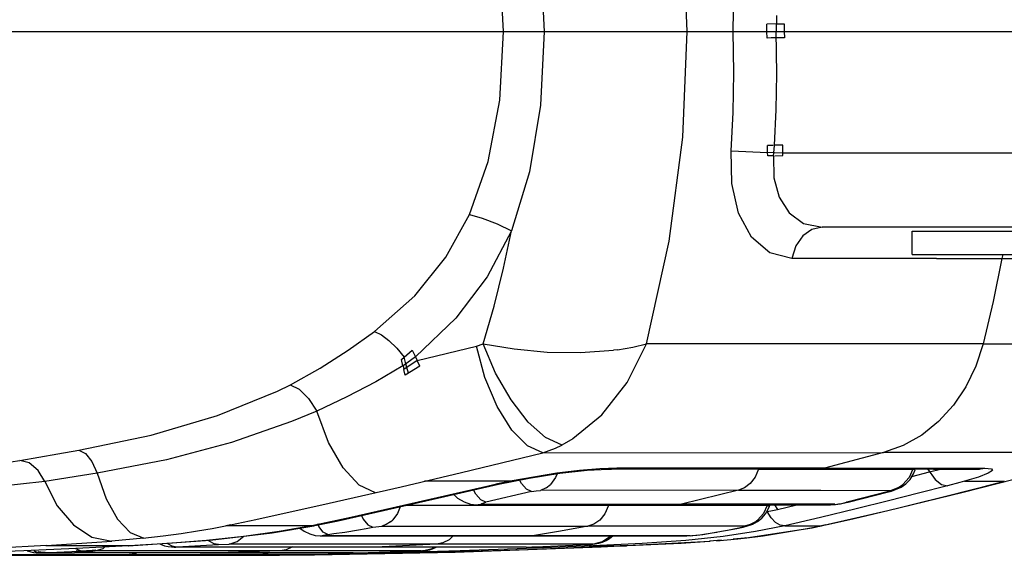
# Model space of a CAD drawing. Units: millimetres. Extents: x 184866 to 214583, y 137 to 19931.
# Drawn here: x 201608 to 201734, y 6988 to 7056 of the extents above; entities that cross this region are included whole.
import ezdxf

# ---------------------------------------------------------------- set-up
doc = ezdxf.new("R2010")
doc.units = ezdxf.units.MM
doc.layers.add('DEFAULT', color=7, linetype='Continuous')
doc.layers.add('DiKom', color=7, linetype='Continuous')

# ---------------------------------------------------------------- blocks, each defined once
blk = doc.blocks.new('RP-19401')
at = {"layer": 'DiKom', "color": 7, "linetype": 'ByBlock', "lineweight": -2}
for p, q in [((201704.66, 7056.88), (201704.61, 7054.84)), ((201704.63, 7055.83), (201703.44, 7055.81)), ((201703.44, 7054.84), (201703.44, 7055.81)), ((201704.63, 7055.83), (201705.66, 7055.85)), ((201705.66, 7055.85), (201705.66, 7054.85)), ((200832.73, 7054.85), (201771.36, 7054.85)), ((201703.47, 7054.02), (201703.44, 7054.84)), ((201705.69, 7054.06), (201703.96, 7054.03)), ((201705.66, 7054.85), (201705.69, 7054.06)), ((201703.96, 7054.03), (201703.47, 7054.02)), ((201704.24, 7040.3), (201703.49, 7040.29)), ((201703.53, 7039.4), (201703.49, 7040.29)), ((201704.32, 7039.37), (201704.39, 7040.3)), ((201705.45, 7040.33), (201704.39, 7040.31)), ((201705.48, 7039.32), (201705.45, 7040.33)), ((201698.87, 7039.59), (201703.53, 7039.4)), ((201703.55, 7038.96), (201703.53, 7039.4)), ((201704.27, 7039.37), (201703.53, 7039.4)), ((201704.29, 7038.97), (201703.55, 7038.96)), ((201704.29, 7038.97), (201704.32, 7039.37)), ((201705.48, 7039.32), (201704.42, 7039.36)), ((201704.44, 7038.97), (201705.49, 7038.99)), ((201705.49, 7038.99), (201705.48, 7039.32)), ((201760.96, 7039.32), (201705.48, 7039.32)), ((201770.11, 7029.85), (201710.49, 7029.85)), ((201722, 7026.35), (201722, 7029.35)), ((201722, 7029.35), (201768.94, 7029.35)), ((201725.13, 7025.86), (201706.63, 7025.86)), ((201722, 7026.35), (201810.47, 7026.35)), ((201725.13, 7025.86), (201746.82, 7025.86)), ((201733.59, 7026.35), (201733.45, 7025.86)), ((201656.73, 7012.95), (201658.09, 7014.12)), ((201658.09, 7014.12), (201658.51, 7013.29)), ((201658.73, 7012.8), (201666.31, 7014.65)), ((201666.31, 7014.65), (201667.17, 7014.95)), ((201684.32, 7014.18), (201683.82, 7014.12)), ((201731.08, 7014.93), (201688.06, 7014.94)), ((201731.08, 7014.93), (201760.6, 7014.94)), ((201656.91, 7012.12), (201656.73, 7012.95)), ((201658.51, 7013.29), (201656.93, 7012.13)), ((201658.73, 7012.8), (201657.01, 7011.64)), ((201657.29, 7012.4), (201657.05, 7013.22)), ((201658.51, 7013.29), (201658.73, 7012.8)), ((201659.06, 7012.07), (201658.73, 7012.8)), ((201656.93, 7012.13), (201657.01, 7011.64)), ((201657.17, 7010.93), (201657.01, 7011.64)), ((201659.06, 7012.07), (201657.17, 7010.93)), ((201657.42, 7011.91), (201657.29, 7012.4)), ((201657.62, 7011.19), (201657.42, 7011.91)), ((201640.88, 7008.89), (201642.51, 7009.7)), ((201645.88, 7006.35), (201642.65, 7005.01)), ((201678.31, 7002.62), (201677.21, 7002)), ((201678.48, 7002.73), (201678.31, 7002.62)), ((201678.48, 7002.73), (201678.63, 7002.82)), ((201612.78, 7000.88), (201615.47, 7001.35)), ((201605.63, 6999.68), (201607.92, 7000.05)), ((201607.92, 7000.05), (201612.78, 7000.88)), ((201664.39, 6998.49), (201674.78, 7001.02)), ((201674.77, 7001.02), (201718.36, 7001.04)), ((201718.36, 7001.04), (201710.81, 6999.05)), ((201728.47, 7001.04), (201718.36, 7001.04)), ((201747.71, 7001.02), (201728.47, 7001.04)), ((201684.23, 6999.03), (201682.06, 6998.96)), ((201690.28, 6998.93), (201682.95, 6998.92)), ((201683.15, 6998.93), (201683.54, 6998.93)), ((201683.55, 6998.93), (201684.23, 6999.03)), ((201683.55, 6998.93), (201702.37, 6998.95)), ((201710.81, 6999.05), (201684.23, 6999.03)), ((201702.37, 6998.94), (201690.28, 6998.93)), ((201702.37, 6998.95), (201710.81, 6998.95)), ((201702.37, 6998.94), (201712.99, 6998.93)), ((201710.81, 6999.05), (201710.05, 6998.95)), ((201710.81, 6999.05), (201731.31, 6999.03)), ((201710.81, 6998.95), (201724.72, 6998.94)), ((201712.99, 6998.93), (201722.08, 6998.91)), ((201722.08, 6998.91), (201721.6, 6997.85)), ((201722.08, 6998.91), (201722.34, 6998.89)), ((201722.18, 6998.31), (201722.39, 6998.83)), ((201722.34, 6998.89), (201722.39, 6998.83)), ((201724.24, 6998.57), (201725.63, 6998.94)), ((201724.72, 6998.94), (201730.49, 6998.93)), ((201730.49, 6998.93), (201731.31, 6999.03)), ((201730.49, 6998.93), (201730.63, 6998.93)), ((201617.8, 6998.42), (201611.13, 6997.35)), ((201656.68, 6996.67), (201664.39, 6998.49)), ((201669.1, 6997), (201673.04, 6997.78)), ((201673.04, 6997.78), (201676.96, 6998.4)), ((201721.6, 6997.85), (201720.82, 6996.97)), ((201721.73, 6997.61), (201722.18, 6998.31)), ((201721.97, 6997.99), (201724.24, 6998.57)), ((201728.52, 6996), (201735.06, 6997.66)), ((201730.5, 6997.92), (201728.69, 6997.37)), ((201647.47, 6994.56), (201656.68, 6996.67)), ((201668.01, 6996.79), (201650.26, 6992.74)), ((201670.62, 6997.37), (201659.65, 6997.37)), ((201662.25, 6995.41), (201669.1, 6997)), ((201666.21, 6995.73), (201665.93, 6996.26)), ((201668.24, 6996.8), (201667.99, 6996.79)), ((201668.54, 6996.92), (201668.01, 6996.79)), ((201668.26, 6996.8), (201668.24, 6996.8)), ((201669.01, 6997.03), (201668.54, 6996.92)), ((201669.85, 6997.2), (201669.01, 6997.03)), ((201670.63, 6997.37), (201669.85, 6997.2)), ((201673.34, 6996.05), (201673.94, 6996.16)), ((201673.94, 6996.16), (201674.51, 6996.21)), ((201675.22, 6996.53), (201674.51, 6996.21)), ((201699.8, 6996.24), (201674.51, 6996.21)), ((201675.22, 6996.53), (201675.77, 6996.97)), ((201699.8, 6996.24), (201692.53, 6994.44)), ((201699.8, 6996.24), (201710.31, 6996.23)), ((201710.31, 6996.23), (201719.32, 6996.21)), ((201719.26, 6996.13), (201719.34, 6996.16)), ((201720.17, 6996.53), (201719.32, 6996.21)), ((201719.37, 6996.13), (201720.58, 6996.62)), ((201720.17, 6996.53), (201720.51, 6996.73)), ((201720.51, 6996.73), (201720.82, 6996.97)), ((201726.53, 6996.79), (201722.83, 6995.84)), ((201728.11, 6997.2), (201726.53, 6996.79)), ((201727.99, 6995.9), (201731.05, 6996.67)), ((201728.69, 6997.37), (201728.11, 6997.2)), ((201728.69, 6997.37), (201733.79, 6997.37)), ((201731.05, 6996.67), (201733.79, 6997.37)), ((201648.61, 6992.34), (201662.25, 6995.41)), ((201663.41, 6995.67), (201663.89, 6995.21)), ((201663.89, 6995.21), (201664.71, 6994.73)), ((201666.85, 6994.99), (201666.21, 6995.73)), ((201667.5, 6994.69), (201666.85, 6994.99)), ((201673.34, 6996.05), (201667.5, 6994.69)), ((201718.97, 6996.05), (201713.81, 6994.74)), ((201713.82, 6994.72), (201719, 6996.04)), ((201718.89, 6993.62), (201728.53, 6996)), ((201718.97, 6996.05), (201719.26, 6996.13)), ((201718.97, 6996.05), (201719.18, 6996.08)), ((201722.83, 6995.84), (201718.97, 6994.87)), ((201719, 6996.04), (201719.37, 6996.13)), ((201720.28, 6993.99), (201728, 6995.91)), ((201727.99, 6995.9), (201728.52, 6996)), ((201638.11, 6992.49), (201647.47, 6994.56)), ((201703.47, 6994.27), (201657.28, 6994.27)), ((201664.71, 6994.73), (201665.53, 6994.46)), ((201665.53, 6994.46), (201666.33, 6994.36)), ((201666.33, 6994.36), (201666.53, 6994.36)), ((201691.81, 6994.36), (201666.53, 6994.36)), ((201667.1, 6994.42), (201666.54, 6994.36)), ((201666.9, 6994.48), (201667.03, 6994.54)), ((201667.1, 6994.42), (201666.9, 6994.48)), ((201667.03, 6994.54), (201667.24, 6994.61)), ((201667.27, 6994.44), (201667.11, 6994.42)), ((201667.24, 6994.61), (201667.5, 6994.69)), ((201667.27, 6994.44), (201692.53, 6994.44)), ((201692.53, 6994.44), (201691.81, 6994.36)), ((201691.81, 6994.36), (201711.44, 6994.36)), ((201712.11, 6994.44), (201692.53, 6994.44)), ((201703.47, 6994.27), (201703, 6993.27)), ((201703.47, 6994.27), (201703.77, 6994.2)), ((201703.65, 6993.9), (201703.77, 6994.2)), ((201703.77, 6994.2), (201703.86, 6994.36)), ((201704.13, 6993.63), (201704.79, 6993.78)), ((201704.41, 6994.36), (201704.79, 6993.78)), ((201704.79, 6993.78), (201707.26, 6994.36)), ((201714.86, 6993.85), (201710.3, 6992.74)), ((201712.1, 6994.42), (201711.44, 6994.36)), ((201712.1, 6994.42), (201712.59, 6994.48)), ((201712.11, 6994.44), (201712.11, 6994.42)), ((201712.59, 6994.48), (201712.95, 6994.54)), ((201712.95, 6994.54), (201713.29, 6994.61)), ((201713.29, 6994.61), (201713.62, 6994.69)), ((201713.55, 6994.66), (201713.82, 6994.72)), ((201713.81, 6994.74), (201713.62, 6994.69)), ((201713.62, 6994.69), (201713.82, 6994.72)), ((201718.97, 6994.87), (201714.86, 6993.85)), ((201716.03, 6992.96), (201720.28, 6993.99)), ((201634.84, 6991.81), (201638.11, 6992.49)), ((201650.26, 6992.74), (201645.26, 6991.69)), ((201655.31, 6992.19), (201655.6, 6992.43)), ((201702.12, 6992.31), (201702.26, 6992.43)), ((201703, 6993.27), (201702.26, 6992.43)), ((201703.47, 6993.5), (201704.13, 6993.63)), ((201710.3, 6992.74), (201705.74, 6991.69)), ((201709.24, 6991.43), (201718.89, 6993.62)), ((201710.98, 6991.81), (201714.04, 6992.49)), ((201714.04, 6992.49), (201716.03, 6992.96)), ((201634.7, 6991.77), (201634.27, 6991.69)), ((201645.26, 6991.69), (201634.27, 6991.69)), ((201634.84, 6991.81), (201634.7, 6991.77)), ((201640.17, 6990.8), (201645.51, 6991.7)), ((201645.25, 6991.69), (201641.09, 6990.96)), ((201643.74, 6991.4), (201644.26, 6991.01)), ((201645.27, 6991.69), (201645.44, 6991.69)), ((201645.44, 6991.69), (201648.61, 6992.34)), ((201645.44, 6991.69), (201645.51, 6991.7)), ((201646.15, 6991.6), (201646.01, 6991.94)), ((201649.47, 6990.89), (201651.22, 6991.18)), ((201651.22, 6991.18), (201652.19, 6991.35)), ((201652.19, 6991.35), (201653.04, 6991.5)), ((201653.04, 6991.5), (201654.2, 6991.63)), ((201654.2, 6991.63), (201680.52, 6991.63)), ((201700.58, 6991.63), (201680.52, 6991.63)), ((201696.43, 6990.78), (201699.59, 6991.36)), ((201698.6, 6991.18), (201700.23, 6991.5)), ((201699.59, 6991.36), (201700.4, 6991.52)), ((201700.4, 6991.52), (201700.23, 6991.5)), ((201700.4, 6991.52), (201701.65, 6991.9)), ((201700.8, 6990.13), (201709.24, 6991.43)), ((201701.65, 6991.9), (201702.23, 6992.22)), ((201701.96, 6992.19), (201702.12, 6992.31)), ((201705.74, 6991.69), (201701.97, 6990.96)), ((201702.94, 6990.41), (201708.59, 6991.33)), ((201705.74, 6991.69), (201710.42, 6991.69)), ((201708.59, 6991.33), (201710.43, 6991.69)), ((201710.98, 6991.81), (201710.42, 6991.69)), ((201623.77, 6990.11), (201619.66, 6989.71)), ((201632.26, 6989.86), (201640.17, 6990.8)), ((201641.09, 6990.96), (201636.56, 6990.33)), ((201645.7, 6990.46), (201646.32, 6990.4)), ((201646.32, 6990.4), (201646.57, 6990.4)), ((201646.57, 6990.4), (201673.08, 6990.39)), ((201646.94, 6990.42), (201646.58, 6990.4)), ((201693.61, 6990.42), (201646.94, 6990.42)), ((201646.98, 6990.52), (201647.31, 6990.58)), ((201647.31, 6990.58), (201648.08, 6990.69)), ((201648.08, 6990.69), (201649.47, 6990.89)), ((201673.48, 6990.42), (201673.08, 6990.39)), ((201673.08, 6990.39), (201680.08, 6990.4)), ((201680.08, 6990.4), (201693.18, 6990.4)), ((201682.88, 6989.8), (201683.32, 6990.07)), ((201683.32, 6990.07), (201683.72, 6990.4)), ((201697.84, 6990.33), (201693.09, 6989.82)), ((201693.15, 6990.4), (201694.49, 6990.49)), ((201693.61, 6990.42), (201693.18, 6990.4)), ((201693.61, 6990.42), (201694.7, 6990.52)), ((201694.49, 6990.49), (201695.24, 6990.59)), ((201695.11, 6990.58), (201696.44, 6990.79)), ((201695.11, 6990.58), (201695.24, 6990.59)), ((201695.24, 6990.59), (201696.43, 6990.78)), ((201696.44, 6990.79), (201697.03, 6990.89)), ((201696.97, 6989.77), (201699.71, 6990.02)), ((201701.97, 6990.96), (201697.84, 6990.33)), ((201700.57, 6990.11), (201699.1, 6989.96)), ((201699.71, 6990.02), (201700.81, 6990.14)), ((201700.52, 6990.11), (201702.94, 6990.41)), ((201700.75, 6990.13), (201700.57, 6990.11)), ((201611.34, 6989.15), (201601.18, 6988.62)), ((201615.14, 6988.78), (201608.45, 6988.48)), ((201621.89, 6989.14), (201611.23, 6989.14)), ((201611.34, 6989.15), (201619.67, 6989.71)), ((201615.7, 6988.48), (201615.01, 6988.77)), ((201621.88, 6989.14), (201615.14, 6988.78)), ((201617.16, 6988.57), (201617.55, 6988.63)), ((201617.55, 6988.48), (201618.56, 6988.8)), ((201617.55, 6988.63), (201617.57, 6988.57)), ((201618.56, 6988.8), (201618.77, 6988.97)), ((201621.77, 6989.13), (201621.83, 6989.13)), ((201621.83, 6989.13), (201632.26, 6989.86)), ((201626.91, 6989.44), (201621.89, 6989.14)), ((201626.79, 6989.44), (201627.35, 6989.12)), ((201627.35, 6989.12), (201628, 6989)), ((201627.66, 6988.96), (201627.77, 6988.96)), ((201627.73, 6988.99), (201628, 6989)), ((201627.77, 6988.96), (201627.89, 6988.97)), ((201672.65, 6988.97), (201627.89, 6988.97)), ((201628, 6989), (201633.31, 6989.31)), ((201632.15, 6989.72), (201632.02, 6989.84)), ((201633.31, 6989.31), (201634.68, 6989.35)), ((201681.13, 6989.35), (201634.68, 6989.35)), ((201661.21, 6989.35), (201653.38, 6988.97)), ((201672.84, 6988.62), (201659.5, 6988.23)), ((201659.59, 6988.48), (201660.34, 6988.63)), ((201660.3, 6988.62), (201660.08, 6988.57)), ((201660.3, 6988.62), (201660.68, 6988.74)), ((201660.68, 6988.74), (201661.14, 6988.97)), ((201663.56, 6988.33), (201682.26, 6988.99)), ((201672.7, 6988.78), (201664.2, 6988.48)), ((201672.65, 6988.97), (201673.37, 6988.99)), ((201681.17, 6989.14), (201672.7, 6988.78)), ((201685.64, 6989.15), (201672.84, 6988.62)), ((201673.37, 6988.99), (201673.85, 6989)), ((201673.85, 6989), (201680.55, 6989.31)), ((201680.55, 6989.31), (201681.49, 6989.37)), ((201680.55, 6989.31), (201680.57, 6989.31)), ((201680.57, 6989.31), (201680.82, 6989.32)), ((201681.03, 6989.13), (201680.64, 6989.31)), ((201680.82, 6989.32), (201681.18, 6989.34)), ((201681.19, 6989.35), (201681.13, 6989.35)), ((201687.49, 6989.44), (201681.17, 6989.14)), ((201681.17, 6989.14), (201685.5, 6989.14)), ((201681.49, 6989.37), (201681.96, 6989.46)), ((201681.96, 6989.46), (201682.42, 6989.6)), ((201682.26, 6988.99), (201696.19, 6989.71)), ((201682.42, 6989.6), (201682.88, 6989.8)), ((201685.64, 6989.15), (201692.47, 6989.48)), ((201693.09, 6989.82), (201687.49, 6989.44)), ((201692.47, 6989.48), (201696.1, 6989.71)), ((201697.61, 6989.83), (201696.1, 6989.71)), ((201696.18, 6989.71), (201696.1, 6989.71)), ((201577.99, 6987.92), (201637.15, 6987.91)), ((201608.45, 6988.48), (201599.46, 6988.17)), ((201600.01, 6988), (201630.99, 6988)), ((201608.88, 6988.5), (201609.66, 6988.29)), ((201609.66, 6988.29), (201610.02, 6988.25)), ((201609.73, 6988.54), (201609.94, 6988.42)), ((201609.91, 6988.26), (201610.02, 6988.25)), ((201609.95, 6988.26), (201609.91, 6988.26)), ((201609.94, 6988.42), (201610.27, 6988.31)), ((201609.95, 6988.26), (201611.16, 6988.26)), ((201610.03, 6988.26), (201609.95, 6988.26)), ((201610.02, 6988.25), (201610.14, 6988.24)), ((201610.13, 6988.27), (201610.03, 6988.26)), ((201610.2, 6988.29), (201610.13, 6988.27)), ((201610.13, 6988.27), (201611.09, 6988.27)), ((201610.14, 6988.24), (201611.21, 6988.25)), ((201610.14, 6988.24), (201610.31, 6988.24)), ((201610.27, 6988.31), (201610.2, 6988.29)), ((201610.34, 6988.34), (201610.26, 6988.31)), ((201610.26, 6988.31), (201610.61, 6988.3)), ((201610.31, 6988.24), (201614.91, 6988.24)), ((201610.61, 6988.3), (201610.34, 6988.34)), ((201610.59, 6988.24), (201610.6, 6988.24)), ((201610.6, 6988.24), (201610.77, 6988.24)), ((201610.6, 6988.24), (201610.86, 6988.24)), ((201610.84, 6988.28), (201610.61, 6988.3)), ((201611.06, 6988.27), (201610.84, 6988.28)), ((201610.86, 6988.24), (201611.21, 6988.25)), ((201611.16, 6988.26), (201611.09, 6988.27)), ((201611.11, 6988.27), (201612.64, 6988.32)), ((201611.21, 6988.25), (201611.16, 6988.26)), ((201612.64, 6988.32), (201615.51, 6988.43)), ((201617.99, 6987.95), (201614.1, 6987.91)), ((201650.54, 6988.24), (201614.91, 6988.24)), ((201615.31, 6988.45), (201615.12, 6988.5)), ((201615.12, 6988.5), (201615.51, 6988.48)), ((201615.51, 6988.43), (201615.31, 6988.45)), ((201615.51, 6988.48), (201615.73, 6988.48)), ((201615.51, 6988.43), (201615.67, 6988.42)), ((201615.67, 6988.42), (201615.83, 6988.42)), ((201615.73, 6988.48), (201617.16, 6988.57)), ((201615.73, 6988.48), (201616, 6988.42)), ((201615.83, 6988.42), (201616, 6988.42)), ((201616, 6988.42), (201616.28, 6988.42)), ((201616.28, 6988.42), (201617.05, 6988.46)), ((201616.28, 6988.42), (201616.88, 6988.44)), ((201616.88, 6988.44), (201617.26, 6988.46)), ((201617.05, 6988.46), (201617.59, 6988.53)), ((201617.26, 6988.46), (201617.54, 6988.48)), ((201617.26, 6988.46), (201617.42, 6988.47)), ((201617.55, 6988.48), (201617.43, 6988.47)), ((201617.59, 6988.53), (201617.54, 6988.48)), ((201617.55, 6988.48), (201617.55, 6988.48)), ((201659.19, 6988.47), (201617.55, 6988.47)), ((201617.57, 6988.57), (201617.59, 6988.53)), ((201621.89, 6988), (201617.99, 6987.95)), ((201622.69, 6988.12), (201621.89, 6988)), ((201622.94, 6988.23), (201622.69, 6988.12)), ((201638.76, 6988), (201630.99, 6988)), ((201641.19, 6988.47), (201633.22, 6988.23)), ((201637.15, 6987.91), (201641.11, 6987.93)), ((201639.9, 6988.23), (201638.76, 6988)), ((201647.36, 6988.08), (201638.76, 6988)), ((201641.11, 6987.93), (201645.52, 6987.98)), ((201659.5, 6988.23), (201645.57, 6987.98)), ((201645.57, 6987.98), (201645.59, 6987.98)), ((201645.59, 6987.98), (201663.56, 6988.33)), ((201651.46, 6988.15), (201647.36, 6988.08)), ((201650.54, 6988.24), (201651.25, 6988.25)), ((201651.11, 6988.25), (201652.47, 6988.27)), ((201655.57, 6988.24), (201651.46, 6988.15)), ((201652.47, 6988.27), (201658.02, 6988.43)), ((201655.24, 6988.37), (201655.57, 6988.24)), ((201664.2, 6988.48), (201655.57, 6988.24)), ((201659.23, 6988.48), (201657.6, 6988.42)), ((201657.6, 6988.42), (201657.75, 6988.42)), ((201657.72, 6988.42), (201658.13, 6988.43)), ((201657.75, 6988.42), (201657.96, 6988.42)), ((201657.96, 6988.42), (201658.46, 6988.42)), ((201658.13, 6988.43), (201657.99, 6988.43)), ((201658.13, 6988.43), (201658.99, 6988.46)), ((201658.24, 6988.42), (201658.13, 6988.43)), ((201658.46, 6988.42), (201658.24, 6988.42)), ((201658.45, 6988.42), (201658.8, 6988.42)), ((201658.46, 6988.42), (201658.93, 6988.43)), ((201658.8, 6988.42), (201659.59, 6988.48)), ((201658.99, 6988.46), (201659.4, 6988.48)), ((201659.23, 6988.48), (201659.41, 6988.48)), ((201659.4, 6988.46), (201659.89, 6988.53)), ((201659.6, 6988.5), (201659.4, 6988.48)), ((201659.88, 6988.53), (201659.6, 6988.5)), ((201660.08, 6988.57), (201659.89, 6988.53))]:
    blk.add_line(p, q, dxfattribs=at)
for points in [[(201693.26, 7054.85), (201692.68, 7068.35), (201690.95, 7081.61), (201688.06, 7094.75)], [(201670.79, 7080.3), (201673.07, 7072.76), (201674.48, 7064.24), (201674.95, 7054.85)], [(201669.76, 7054.85), (201669.28, 7063.59), (201667.82, 7071.43), (201665.42, 7078.23)], [(201699.13, 7054.85), (201699.22, 7060.09), (201699.13, 7065.17), (201698.87, 7070.1)], [(201665.42, 7031.46), (201667.82, 7038.26), (201669.28, 7046.1), (201669.76, 7054.85)], [(201674.95, 7054.85), (201674.48, 7045.45), (201673.07, 7036.93), (201670.79, 7029.39)], [(201688.06, 7014.94), (201690.95, 7028.08), (201692.68, 7041.34), (201693.26, 7054.85)], [(201698.87, 7039.59), (201699.13, 7044.52), (201699.22, 7049.61), (201699.13, 7054.85)], [(201704.39, 7040.31), (201704.61, 7044.86), (201704.69, 7049.44), (201704.61, 7054.84)], [(201706.63, 7025.86), (201703.8, 7026.56), (201701.45, 7028.58), (201699.82, 7031.64), (201698.95, 7035.45), (201698.87, 7039.59)], [(201704.29, 7038.97), (201704.34, 7036.17), (201705, 7033.68), (201706.27, 7031.67), (201708.12, 7030.33), (201710.49, 7029.85)], [(201653.28, 7016.51), (201658.41, 7021.06), (201662.4, 7026), (201665.42, 7031.46)], [(201665.42, 7031.46), (201667.05, 7031.01), (201668.96, 7030.28), (201670.79, 7029.39)], [(201670.79, 7029.39), (201667.69, 7023.52), (201663.67, 7018.21), (201658.51, 7013.29)], [(201667.17, 7014.95), (201668.57, 7019.77), (201669.78, 7024.59), (201670.79, 7029.39)], [(201710.49, 7029.85), (201709.17, 7029.56), (201708.01, 7028.73), (201707.13, 7027.45), (201706.63, 7025.86)], [(201733.45, 7025.86), (201732.36, 7020.37), (201731.08, 7014.93)], [(201642.51, 7009.7), (201646.34, 7011.84), (201649.92, 7014.12), (201653.28, 7016.51)], [(201653.28, 7016.51), (201654.15, 7016.09), (201655.12, 7015.36), (201656.12, 7014.38), (201657.05, 7013.22)], [(201674.78, 7001.02), (201672.82, 7001.89), (201670.81, 7003.92), (201668.94, 7006.93), (201667.39, 7010.63), (201666.31, 7014.65)], [(201677.25, 7001.99), (201675.13, 7002.96), (201672.91, 7004.94), (201670.72, 7007.77), (201668.75, 7011.2), (201667.17, 7014.95)], [(201667.17, 7014.95), (201671.12, 7014.29), (201675.36, 7013.89), (201679.62, 7013.82), (201683.82, 7014.12)], [(201678.63, 7002.82), (201682.33, 7005.88), (201685.58, 7010.01), (201688.06, 7014.94)], [(201684.32, 7014.18), (201686.3, 7014.51), (201688.06, 7014.94)], [(201731.08, 7014.93), (201730.16, 7012.1), (201728.88, 7009.46), (201727.27, 7007.08), (201725.37, 7005), (201723.22, 7003.27), (201720.86, 7001.95), (201718.36, 7001.04)], [(201656.91, 7012.12), (201653.42, 7010.08), (201649.75, 7008.16), (201645.88, 7006.35)], [(201615.47, 7001.35), (201624.7, 7003.28), (201633.19, 7005.77), (201640.88, 7008.89)], [(201642.5, 7009.71), (201643.63, 7009.14), (201644.83, 7007.95), (201645.88, 7006.35)], [(201653.38, 6995.9), (201651.32, 6996.86), (201649.25, 6999.08), (201647.38, 7002.35), (201645.88, 7006.35)], [(201642.65, 7005.01), (201634.98, 7002.35), (201626.69, 7000.13), (201617.8, 6998.42)], [(201615.47, 7001.35), (201616.32, 7000.92), (201617.14, 6999.89), (201617.8, 6998.42)], [(201674.77, 7001.02), (201675.59, 7001.29), (201676.4, 7001.62), (201677.21, 7002)], [(201611.13, 6997.35), (201610.26, 6998.76), (201609.14, 6999.71), (201607.92, 7000.05)], [(201682.06, 6998.96), (201679.46, 6998.74), (201676.59, 6998.39), (201673.6, 6997.92), (201670.62, 6997.37)], [(201676.96, 6998.4), (201680.45, 6998.78), (201683.15, 6998.93)], [(201702.37, 6998.94), (201701.93, 6997.91), (201701.29, 6997.09), (201700.55, 6996.54), (201699.8, 6996.24)], [(201723.97, 6998.95), (201724.94, 6997.58), (201725.76, 6996.95), (201726.56, 6996.79)], [(201731.31, 6999.03), (201732.13, 6998.96), (201732.27, 6998.74), (201731.71, 6998.39), (201730.5, 6997.92)], [(201617.8, 6998.42), (201618.95, 6995.14), (201620.4, 6992.54), (201622.03, 6990.82), (201623.77, 6990.11)], [(201673.34, 6996.05), (201672.69, 6996.35), (201672.05, 6997.09), (201671.81, 6997.54)], [(201676.61, 6998.34), (201676.42, 6997.85), (201675.77, 6996.97)], [(201720.58, 6996.62), (201721.18, 6997.04), (201721.73, 6997.61)], [(201611.13, 6997.35), (201598.65, 6995.97), (201585.48, 6995.19), (201571.7, 6994.77)], [(201611.13, 6997.35), (201612.72, 6994.22), (201614.77, 6991.8), (201617.14, 6990.25), (201619.67, 6989.71)], [(201719.34, 6996.16), (201719.39, 6996.2), (201719.32, 6996.21)], [(201656.54, 6994.1), (201656.22, 6993.27), (201655.6, 6992.43)], [(201683.2, 6994.27), (201682.73, 6993.23), (201682.06, 6992.42), (201681.3, 6991.9), (201680.52, 6991.63)], [(201702.23, 6992.22), (201702.78, 6992.67), (201703.26, 6993.23), (201703.65, 6993.9)], [(201711.44, 6994.36), (201711.58, 6994.36), (201712.2, 6994.41), (201712.85, 6994.51), (201713.55, 6994.66)], [(201651.6, 6993), (201651.82, 6992.53), (201652.43, 6991.79), (201653.04, 6991.5)], [(201705.75, 6991.69), (201705.15, 6991.78), (201704.55, 6992.11), (201703.98, 6992.7), (201703.47, 6993.5)], [(201623.66, 6990.11), (201626.23, 6990.41), (201628.55, 6990.72), (201630.64, 6991.04), (201632.53, 6991.36), (201634.24, 6991.69)], [(201647.31, 6990.58), (201646.72, 6990.86), (201646.15, 6991.6)], [(201655.31, 6992.19), (201654.78, 6991.83), (201654.2, 6991.63)], [(201680.52, 6991.63), (201677.06, 6990.98), (201673.48, 6990.42)], [(201700.24, 6991.5), (201700.57, 6991.58), (201700.65, 6991.61), (201700.58, 6991.63)], [(201701.96, 6992.19), (201701.28, 6991.83), (201700.58, 6991.63)], [(201636.56, 6990.33), (201631.77, 6989.82), (201626.91, 6989.44)], [(201634.68, 6989.35), (201635.73, 6989.66), (201636.57, 6990.37)], [(201644.26, 6991.01), (201644.98, 6990.66), (201645.7, 6990.46)], [(201646.94, 6990.42), (201646.74, 6990.43), (201646.75, 6990.47), (201646.98, 6990.52)], [(201663.34, 6990.4), (201662.82, 6989.91), (201662.01, 6989.51), (201661.21, 6989.35)], [(201681.13, 6989.35), (201682.4, 6989.66), (201683.46, 6990.4)], [(201625.82, 6989.37), (201625.92, 6989.32), (201626.42, 6989.13), (201626.89, 6989.02), (201627.31, 6988.98), (201627.66, 6988.96)], [(201627.89, 6988.97), (201627.69, 6988.97), (201627.73, 6988.99)], [(201633.31, 6989.31), (201632.76, 6989.4), (201632.15, 6989.72)], [(201642.79, 6988.99), (201641.98, 6988.61), (201641.19, 6988.47)], [(201659.41, 6988.48), (201660.62, 6988.8), (201660.87, 6988.97)], [(201611.09, 6988.27), (201611.07, 6988.27), (201611.08, 6988.27), (201611.1, 6988.27)]]:
    blk.add_lwpolyline(points, dxfattribs=at)

msp = doc.modelspace()

# ---------------------------------------------------------------- block references
at = {"layer": 'DEFAULT'}
msp.add_blockref('RP-19401', (0, 0), dxfattribs=at)

doc.saveas('drawing.dxf')
